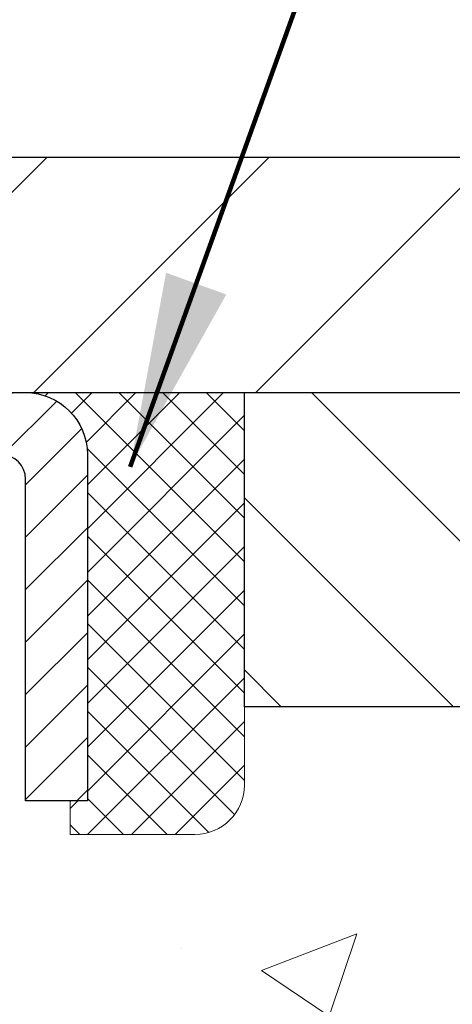
# Model space of a CAD drawing. Extents: x -7 to 3254, y -7 to 1977.
# Drawn here: x 25 to 26, y 20 to 21 of the extents above; entities that cross this region are included whole.
import ezdxf

# ---------------------------------------------------------------- set-up
doc = ezdxf.new("R2010")
doc.units = 0
doc.header["$LTSCALE"] = 5
doc.header["$MEASUREMENT"] = 0
doc.layers.get('0').update_dxf_attribs({"color": 200, "linetype": 'CONTINUOUS'})
doc.layers.get('DEFPOINTS').update_dxf_attribs({"linetype": 'CONTINUOUS'})
for name, color, linetype, lineweight in [('CAPPING STRIP - H', 251, 'CONTINUOUS', 15), ('CAPPING STRIP - L', 7, 'CONTINUOUS', 25), ('CONCRETE - H', 130, 'CONTINUOUS', 9), ('CONCRETE - L', 132, 'CONTINUOUS', 13), ('COVER PLATE - H', 251, 'CONTINUOUS', 13), ('COVER PLATE - L', 7, 'CONTINUOUS', 25), ('DIMS', 50, 'CONTINUOUS', 25), ('NOSING - H', 100, 'CONTINUOUS', 15), ('SEALANT - H', 50, 'CONTINUOUS', 15), ('SEALANT - L', 52, 'CONTINUOUS', 20), ('TEXT - 4', 241, 'CONTINUOUS', 25)]:
    doc.layers.add(name, color=color, linetype=linetype, lineweight=lineweight)
doc.layers.add('NOSING - L', color=102, linetype='CONTINUOUS')
doc.styles.add('ROMANS', font='romans', dxfattribs={"width": 0.9})
doc.dimstyles.get("Standard").update_dxf_attribs({"dimtxt": 0.18, "dimasz": 0.18, "dimexe": 0.18, "dimexo": 0.0625, "dimgap": 0.09, "dimtad": 0, "dimtih": 1, "dimtoh": 1, "dimdec": 4, "dimzin": 0, "dimdsep": 46, "dimtxsty": 'Standard', "dimcen": 0.09, "dimadec": 0, "dimazin": 0, "dimtfac": 1, "dimtdec": 4, "dimtofl": 0, "dimtmove": 0, "dimatfit": 3, "dimfxl": 1, "dimtolj": 1, "dimtzin": 0, "dimarcsym": 0})
doc.dimstyles.new('STANDARD$0', dxfattribs={"dimtxt": 0.18, "dimasz": 0.18, "dimexe": 0.18, "dimexo": 0.0625, "dimgap": 0.09, "dimtad": 0, "dimtih": 1, "dimtoh": 1, "dimdec": 4, "dimzin": 0, "dimdsep": 46, "dimtxsty": 'Standard', "dimcen": 0.09, "dimadec": 0, "dimazin": 0, "dimtfac": 1, "dimtdec": 4, "dimtofl": 0, "dimtmove": 0, "dimatfit": 3, "dimfxl": 1, "dimtolj": 1, "dimtzin": 0, "dimarcsym": 0})

# ---------------------------------------------------------------- blocks, each defined once
blk = doc.blocks.new('*D22')
at = {"layer": 'DEFPOINTS', "color": 0, "transparency": 16777216}
for p in [(28.08345966608644, 20.66004305669305), (24.5714596660859, 16.66004530452301), (37.55080082715327, 16.66004530452301)]:
    blk.add_point(p, dxfattribs=at)
at = {"layer": 'DIMS', "color": 0, "lineweight": -2, "transparency": 16777216}
for p, q in [((28.39345966608644, 20.66004305669305), (37.86080082715328, 20.66004305669305)), ((37.55080082715327, 20.35004305669305), (37.55080082715327, 19.37013431489719)), ((37.55080082715327, 16.97004530452301), (37.55080082715327, 17.92346764823052)), ((24.8814596660859, 16.66004530452301), (37.86080082715328, 16.66004530452301))]:
    blk.add_line(p, q, dxfattribs=at)
at = {"layer": 'DIMS', "color": 0, "transparency": 16777216}
for points in [[(37.49913416048661, 20.35004305669305), (37.60246749381994, 20.35004305669305), (37.55080082715327, 20.66004305669305)], [(37.49913416048661, 16.97004530452301), (37.60246749381994, 16.97004530452301), (37.55080082715327, 16.66004530452301)]]:
    blk.add_solid(points, dxfattribs=at)
at = {"layer": 'DIMS', "color": 0, "transparency": 16777216, "insert": (37.55080082715327, 18.64680098156386), "char_height": 0.31, "attachment_point": 5}
blk.add_mtext('\\A1;4 IN\\P [101.6mm]', dxfattribs=at)
blk = doc.blocks.new('*D25')
at = {"layer": 'DEFPOINTS', "color": 0, "transparency": 16777216}
for p in [(29.83345815010776, 20.16007870493065), (24.33346483102602, 19.23943119908002), (24.33346483102602, 18.16001226178601)]:
    blk.add_point(p, dxfattribs=at)
at = {"layer": 'DIMS', "color": 0, "lineweight": -2, "transparency": 16777216}
for p, q in [((29.83345815010776, 19.85007870493066), (29.83345815010776, 18.92943119908002)), ((24.33346483102602, 18.47001226178601), (24.33346483102602, 19.54943119908001)), ((24.64346483102602, 19.23943119908002), (26.26953024854727, 19.23943119908002)), ((29.52345815010776, 19.23943119908002), (29.36953024854727, 19.23943119908002))]:
    blk.add_line(p, q, dxfattribs=at)
at = {"layer": 'DIMS', "color": 0, "transparency": 16777216}
for points in [[(24.64346483102602, 19.29109786574668), (24.64346483102602, 19.18776453241335), (24.33346483102602, 19.23943119908002)], [(29.52345815010776, 19.29109786574668), (29.52345815010776, 19.18776453241335), (29.83345815010776, 19.23943119908002)]]:
    blk.add_solid(points, dxfattribs=at)
at = {"layer": 'DIMS', "color": 0, "transparency": 16777216, "insert": (27.81953024854727, 19.23943119908002), "char_height": 0.31, "attachment_point": 5}
blk.add_mtext('\\A1;5 1/2 IN\\P [139.7mm]', dxfattribs=at)
blk = doc.blocks.new('*X6')
at = {"color": 0}
for p, q in [((1237.986130794628, 929.2961535421395), (1237.97385116075, 929.3084331760182)), ((1238.536813030436, 929.1775962613214), (1238.667649945133, 929.3084331760183)), ((1239.602059879881, 928.4750761578006), (1240.435416898099, 929.3084331760183)), ((1246.588648714498, 922.4614025752369), (1239.741618113716, 929.3084331760182)), ((1240.190661302946, 927.2959106278986), (1242.203183851066, 929.3084331760184)), ((1240.238648714498, 923.8083641335176), (1245.738717756998, 929.3084331760184)), ((1240.238648714498, 925.5761310864839), (1243.970950804032, 929.3084331760184)), ((1246.588648714498, 924.2291695282032), (1241.509385066682, 929.3084331760182)), ((1246.588648714498, 925.9969364811695), (1243.277152019649, 929.3084331760182)), ((1246.588648714498, 927.7647034341359), (1245.044918972615, 929.3084331760182)), ((1240.238648714498, 922.0405971805513), (1246.588648714498, 928.3905971805514)), ((1246.588648714498, 920.6936356222706), (1240.226369080619, 927.0559152561492)), ((1240.238648714498, 920.2728302275848), (1246.588648714498, 926.622830227585)), ((1246.588648714497, 918.9258686693039), (1240.238648714498, 925.2758686693037)), ((1240.238648714498, 918.5050632746186), (1246.588648714498, 924.8550632746186)), ((1246.588648714497, 917.1581017163379), (1240.238648714498, 923.5081017163377)), ((1240.238648714498, 916.7372963216523), (1246.588648714498, 923.0872963216523)), ((1246.588648714497, 915.3903347633716), (1240.238648714498, 921.7403347633713)), ((1240.238648714498, 914.9695293686858), (1246.588648714498, 921.3195293686858)), ((1246.588648714497, 913.6225678104047), (1240.238648714498, 919.9725678104049)), ((1240.238648714498, 913.2017624157195), (1246.588648714498, 919.5517624157194)), ((1246.193007264837, 912.2504423070994), (1240.238648714498, 918.2048008574385)), ((1240.249262063965, 911.4446088122202), (1246.588648714498, 917.783995462753)), ((1245.15052543455, 911.5251571844204), (1240.238648714498, 916.4370339044722)), ((1242.017029016931, 911.4446088122202), (1246.588648714498, 916.0162285097866)), ((1243.463306853783, 911.4446088122203), (1240.238648714498, 914.6692669515057)), ((1243.784795969898, 911.4446088122203), (1246.588648714498, 914.2484615568203)), ((1239.538648714498, 912.5017624157197), (1239.845319474796, 912.8084331760185)), ((1241.695539900817, 911.4446088122203), (1240.238648714498, 912.9014999985397)), ((1239.92777294785, 911.4446088122202), (1239.538648714498, 911.833733045573))]:
    blk.add_line(p, q, dxfattribs=at)
blk = doc.blocks.new('*D38')
at = {"layer": 'DEFPOINTS', "color": 0, "transparency": 16777216}
for p in [(27.83345966608715, 23.91200156241005), (12.83345966608715, 20.78504530452273), (27.83345966608715, 20.78504530452248)]:
    blk.add_point(p, dxfattribs=at)
at = {"layer": 'DIMS', "color": 0, "lineweight": -2, "transparency": 16777216}
for p, q in [((12.83345966608715, 21.08504530452273), (12.83345966608715, 24.21200156241006)), ((27.83345966608715, 21.08504530452248), (27.83345966608715, 24.21200156241006)), ((13.13345966608715, 23.91200156241005), (18.40959929135271, 23.91200156241005)), ((27.53345966608715, 23.91200156241005), (21.35959929135272, 23.91200156241005))]:
    blk.add_line(p, q, dxfattribs=at)
at = {"layer": 'DIMS', "color": 0, "transparency": 16777216}
for points in [[(13.13345966608715, 23.96200156241006), (13.13345966608715, 23.86200156241005), (12.83345966608715, 23.91200156241005)], [(27.53345966608715, 23.96200156241006), (27.53345966608715, 23.86200156241005), (27.83345966608715, 23.91200156241005)]]:
    blk.add_solid(points, dxfattribs=at)
at = {"layer": 'DIMS', "color": 0, "transparency": 16777216, "insert": (19.88459929135271, 23.91200156241005), "char_height": 0.3, "attachment_point": 5}
blk.add_mtext('\\A1;15 IN\\P [381.0mm]', dxfattribs=at)

msp = doc.modelspace()

# ---------------------------------------------------------------- hatches: boundary and pattern name
at = {"layer": 'CAPPING STRIP - H'}
h = msp.add_hatch(dxfattribs=at)
h.set_pattern_fill('ANSI31', color=256, scale=0.47244, angle=90, style=0)
h.set_pattern_definition([(45.00000000000001, (-971.9168928084315, 437.6956594301568), (0.04175819096297156, -0.04175819096297156), [])])
edge = h.paths.add_edge_path()
edge.add_line((24.1449466350013, 20.52380589637637), (24.1273398709605, 20.620643098602))
edge.add_line((24.1273398709605, 20.620643098602), (24.33164991078155, 20.65779037857017))
edge.add_arc((24.35629938044173, 20.52221829545881), 0.1377947244043846, 90.00000000099271, 100.30484647022479, ccw=False)
edge.add_line((24.35629938043934, 20.66001301986326), (24.59114672135087, 20.66001301986326))
edge.add_line((24.59114672135087, 20.66001301986326), (24.71417772528861, 20.56158821671302))
edge.add_line((24.71417772528861, 20.56158821671302), (24.35629938043934, 20.56158821671302))
edge.add_arc((24.35629938044229, 20.52221829544574), 0.03936992126728001, 90.00000000430171, 100.3048464714298)
edge.add_line((24.3492566748227, 20.56095317634329), (24.1449466350013, 20.52380589637637))
edge = h.paths.add_edge_path()
edge.add_arc((25.37854514655083, 20.5222182954529), 0.03936992126011774, 359.9999999998346, 449.9999999998345)
edge.add_line((25.37854514655095, 20.56158821671302), (24.97992469379318, 20.56158821671302))
edge.add_line((24.97992469379318, 20.56158821671302), (25.10295569773092, 20.66001301986326))
edge.add_line((25.10295569773092, 20.66001301986326), (25.4179150678105, 20.66001301986326))
edge.add_arc((25.41791506781038, 20.56158821671313), 0.09842480315012381, -6.622258297284134e-11, 89.99999999993378, ccw=False)
edge.add_line((25.51633987096051, 20.56158821671302), (25.51633987096051, 20.01040931907262))
edge.add_line((25.51633987096051, 20.01040931907262), (25.4179150678105, 20.01040931907262))
edge.add_line((25.4179150678105, 20.01040931907262), (25.41791506781095, 20.5222182954529))
at = {"layer": 'CONCRETE - H'}
h = msp.add_hatch(dxfattribs=at)
h.set_pattern_fill('AR-CONC', color=256, scale=0.217)
h.set_pattern_definition([(49.99999999999999, (0, 0), (1.556454596243635, -0.1361721329122314), [0.16275, -1.79025]), (355, (0, 0), (-0.30109039394021, 1.632256930129026), [0.1302, -1.4322]), (100.45144446, (0.12970454777, -0.01134767648), (1.255364197397833, 1.496084780401926), [0.13831621664, -1.52147838304]), (46.18420000000002, (0, 0.434), (2.315913687557312, -0.3591768393209761), [0.244125, -2.685375]), (96.63563549, (0.19299273665, 0.40406852381), (2.028216422113076, 2.113837363680775), [0.20747444214, -2.282218859199999]), (351.1841639899999, (0, 0.434), (2.028216420768858, 2.113837362585878), [0.1953, -2.14830000217]), (21, (0.217, 0.3255), (1.295288303097062, -0.8736829927437852), [0.16275, -1.79025]), (326.0000000000001, (0.217, 0.3255), (0.5279942702698324, 1.573575597751671), [0.1302, -1.4322]), (71.45144474, (0.32494069118, 0.25269308442), (1.823282557504037, 0.6998926015897878), [0.1383162123, -1.52147838304]), (37.50000000000001, (0, 0), (0.02638688603852075, 0.7223796628139459), [0, -1.41484, 0, -1.4539, 0, -1.437625]), (7.499999999999999, (0, 0), (0.5708608962494625, 0.8558734147847217), [0, -0.82894, 0, -1.38229, 0, -0.547925]), (327.5, (-0.48391, 0), (1.158394686494127, -0.04894407166360407), [0, -0.5425, 0, -1.6926, 0, -2.24595]), (317.5, (-0.70091, 0), (1.265513987472978, 0.2172278116611295), [0, -0.70525, 0, -1.12406, 0, -1.59495])])
edge = h.paths.add_edge_path()
edge.add_spline(control_points=[(34.08835037243139, 20.66001301986326), (34.26255962485367, 19.2506410278277), (31.32348231025789, 17.68645015252184), (28.14693564621559, 19.04066966049026), (26.97562580978803, 15.69145035040502), (28.92011670182002, 13.14925801701393), (30.90122001605042, 11.43891292536821), (31.31089271522526, 10.10297283751546), (31.4446707297449, 9.925688716618952)], knot_values=[0, 0, 0, 0, 3.934035331294502, 6.549081171989897, 8.832458159353713, 12.00531091641327, 15.69403572069032, 16.30361428453835, 16.30361428453835, 16.30361428453835, 16.30361428453835], degree=3, periodic=0)
edge.add_line((31.44467072974484, 9.925688716616904), (30.95167059370212, 9.925688716617586))
edge.add_line((30.95167059370212, 9.925688716617586), (30.95166907772281, 10.12253872513061))
edge.add_line((30.95166907772281, 10.12253872513061), (30.281986893702, 10.12253872513061))
edge.add_arc((30.2819853778797, 10.16190872546687), 0.03937000036544355, 240.0000000473486, 270.00220599998414, ccw=False)
edge.add_line((30.26230037772515, 10.12781330498713), (30.12653947010492, 10.20619490154225))
edge.add_arc((30.07142147004634, 10.11072772498877), 0.1102360001521705, 60.0000000105097, 89.99921203074388)
edge.add_line((30.07142298608434, 10.22096372513052), (29.16346352907615, 10.22096372513052))
edge.add_arc((29.16346352907621, 10.26033372512981), 0.03936999999929469, 239.9999999994323, 269.9999999999121, ccw=False)
edge.add_line((29.14377852907623, 10.22623830498362), (28.46369134291729, 10.61888630780125))
edge.add_arc((28.40369140219006, 10.51496322512703), 0.1199999999990963, 60.00003267853593, 90.00000000008481)
edge.add_line((28.40369140218988, 10.63496322512613), (28.19225001963008, 10.63496322512624))
edge.add_arc((28.1922500196302, 10.67433322512631), 0.03937000000007274, 225.0000000001316, 269.999999999819, ccw=False)
edge.add_line((28.1644112256549, 10.64649443115088), (28.04794621750113, 10.76295943930457))
edge.add_arc((27.79824272718155, 10.51325898089267), 0.3531319187058838, 44.99965215430343, 76.09774571632487)
edge.add_arc((27.50895813412689, 9.344489207581503), 1.557170273069312, 76.09794164495344, 103.9019434279108)
edge.add_arc((27.21967354107276, 10.51325898094247), 0.3531319186576634, 103.9017475030785, 132.1162769632365)
edge.add_line((26.98285007730433, 10.77520706546223), (26.85350807456749, 10.6464974631095))
edge.add_arc((26.82566624832882, 10.67433322665894), 0.03937000153270225, 270.0000004437376, 315.00623889261476, ccw=False)
edge.add_line((26.82566624863372, 10.63496322512624), (25.11476114614976, 10.63496322512624))
edge.add_arc((25.11476114614974, 10.67433322512631), 0.03937000000006385, 180.5028088778761, 270.00000000002586, ccw=False)
edge.add_line((25.07539266212888, 10.67398773141618), (25.07539417810224, 18.01372535076719))
edge.add_arc((25.11476417810213, 18.01372535076728), 0.03936999999989155, 107.30237723718881, 180.0000000001396, ccw=False)
edge.add_arc((24.97545213733392, 18.46093946460366), 0.4290404058596036, 287.3023772371924, 306.9749010396793)
edge.add_arc((24.89896579752513, 18.52304755674305), 0.5251995961845326, 309.5666441756467, 345.6920565175236)
edge.add_arc((23.82901561112652, 18.8099025835598), 1.632909065608938, 345.217068611537, 355.180803583356)
edge.add_arc((24.09818208330374, 18.5759746591213), 1.361411651893387, 4.074979495408201, 18.33505396015747)
edge.add_arc((24.96371146103552, 18.86852956389131), 0.4478254090915717, 17.64025593850839, 71.87109708272229)
edge.add_arc((25.13378922959938, 19.34571312813782), 0.06004988997899548, 193.4822306558128, 239.2153921070368, ccw=False)
edge.add_line((25.07539417810224, 19.3317128693139), (25.07539417810224, 19.52094791817247))
edge.add_line((25.07539417810224, 19.52094791817247), (24.97696917810256, 19.52094791817247))
edge.add_line((24.97696917810256, 19.52094791817247), (24.97696917810256, 19.52550047429254))
edge.add_arc((25.01633917810271, 19.52550047429267), 0.03937000000014379, 122.90315213944979, 180.0000000001913, ccw=False)
edge.add_line((24.99495258146672, 19.55855513182139), (25.31017052192252, 19.76250336329436))
edge.add_arc((25.129198434996, 19.96365335753382), 0.2705775608380648, 311.9773110940873, 358.53071114922)
edge.add_line((25.39968703331266, 19.95671544648197), (25.68759971352463, 19.95671544648185))
edge.add_arc((25.68880355506806, 20.03425176241872), 0.07754566089423381, 269.11048781214, 360.889512187944)
edge.add_line((25.76633987100493, 20.03545560396226), (25.76633683900633, 20.16007870493065))
edge.add_line((25.76633683900633, 20.16007870493065), (29.83345815010776, 20.16007870493065))
edge.add_line((29.83345815010776, 20.16007870493065), (29.83345815010776, 20.66001301986326))
edge.add_line((29.83345815010776, 20.66001301986326), (34.08835037243145, 20.66001301986314))
h.paths.add_polyline_path([(26.65703024854727, 18.74859786574669), (29.0853635818806, 18.74859786574669), (29.0853635818806, 19.73026453241335), (26.65703024854727, 19.73026453241335)], flags=16)
h.paths.add_polyline_path([(27.77474863014221, 12.31627105363842), (34.5194629158565, 12.31627105363842), (34.5194629158565, 13.81460438697175), (27.77474863014221, 13.81460438697175)], flags=9)
at = {"layer": 'COVER PLATE - H'}
h = msp.add_hatch(dxfattribs=at)
h.set_pattern_fill('ANSI31', color=256, scale=2, style=0)
h.set_pattern_definition([(45, (-35.42302950519928, 7.889398323319867), (-0.1767766952966368, 0.1767766952966369), [])])
h.paths.add_polyline_path([(27.83345966608715, 20.66004530452307), (27.83345966608715, 20.78504530452261), (26.39989125174623, 21.03504530452292), (20.80220966608715, 21.03504530452284), (20.48970966608749, 20.72254530452274), (20.48970966608749, 20.66004530452284)])
at = {"layer": 'NOSING - H'}
h = msp.add_hatch(dxfattribs=at)
h.set_pattern_fill('ANSI35', color=256, scale=1.55, angle=90)
h.set_pattern_definition([(135, (-134.4503353730532, -86.71879847391135), (-0.2740038777097872, -0.2740038777097871), []), (135, (-134.4503353730532, -86.44479459666142), (-0.2740038777097872, -0.2740038777097871), [0.484375, -0.096875, 0, -0.096875])])
h.paths.add_polyline_path([(29.83345815010776, 20.16007870493066), (29.83345815010532, 20.66001301986326), (25.76633987095869, 20.66001301986326), (25.76633987096051, 20.16007870493065)])

# ---------------------------------------------------------------- linework, layer by layer
at = {"layer": 'CAPPING STRIP - L'}
msp.add_lwpolyline([(25.41791506781095, 20.52221829545279, 0.414213562373095), (25.37854514655095, 20.56158821671302), (24.97992469379318, 20.56158821671302), (25.10295569773092, 20.66001301986326), (25.4179150678105, 20.66001301986326, -0.414213562373095), (25.51633987096051, 20.56158821671302), (25.51633987096051, 20.01040931907262), (25.4179150678105, 20.01040931907262)], format="xyb", close=True, dxfattribs=at)
at = {"layer": 'CONCRETE - L'}
msp.add_line((24.33345966608715, 20.66004530452284), (30.333459666088, 20.66004530452284), dxfattribs=at)
at = {"layer": 'COVER PLATE - L'}
for p, q in [((14.26702808042637, 21.03504530452275), (26.39989125174623, 21.03504530452292)), ((12.83345966608715, 20.66004530452273), (27.83345966608715, 20.66004530452295))]:
    msp.add_line(p, q, dxfattribs=at)
at = {"layer": 'NOSING - L'}
msp.add_lwpolyline([(29.83345815010776, 20.66007870493065), (29.83345815010776, 20.16007870493065), (25.76633987096051, 20.16007870493065), (25.76633987095869, 20.66001301986303), (29.83345815010776, 20.66006574192802)], dxfattribs=at)
at = {"layer": 'SEALANT - L'}
for p, q in [((25.4179146741098, 20.66001561828519), (25.76633987096051, 20.66001561828519)), ((25.76633987096051, 20.66001561828519), (25.76633987096051, 20.03545560396249)), ((25.48878081584229, 19.95671544648219), (25.48878081584229, 20.01040931907262)), ((25.48878081584229, 19.95671544648219), (25.68759971348021, 19.95671544648219))]:
    msp.add_line(p, q, dxfattribs=at)
msp.add_arc((25.68759971348021, 20.03545560396249), 0.07874015748031496, 270, 0, dxfattribs=at)

# ---------------------------------------------------------------- block references
at = {"layer": 'SEALANT - H', "xscale": 0.03937007874015748, "yscale": 0.03937007874015748, "zscale": 0.03937007874015748}
msp.add_blockref('*X6', (-23.31195338551612, -15.92693056974706), dxfattribs=at)

# ---------------------------------------------------------------- dimensions: what is measured, and where the dimension line sits
at = {"layer": 'DIMS'}
for base, p1, p2, dimstyle, override, picture, middle in [((27.83345966608715, 23.91200156241005), (12.83345966608715, 20.78504530452273), (27.83345966608715, 20.78504530452248), 'STANDARD$0', {"dimtxt": 0.3, "dimasz": 0.3, "dimexe": 0.3, "dimexo": 0.3, "dimgap": 0.3, "dimlunit": 5, "dimpost": ' IN', "dimfrac": 2}, '*D38', (19.88459929135271, 23.91200156241005)), ((24.33346483102602, 19.23943119908002), (29.83345815010776, 20.16007870493065), (24.33346483102602, 18.16001226178601), 'Standard', {"dimtxt": 0.31, "dimasz": 0.31, "dimexe": 0.31, "dimexo": 0.31, "dimgap": 0.31, "dimlunit": 5, "dimpost": ' IN', "dimfrac": 2}, '*D25', (27.81953024854727, 19.23943119908002))]:
    dim = msp.add_linear_dim(base=base, p1=p1, p2=p2, text='<>\\P[]', dimstyle=dimstyle, override=override, dxfattribs=at)
    dim.commit()
    dim.dimension.update_dxf_attribs({"geometry": picture, "text_midpoint": middle, "dimtype": 160})
dim = msp.add_linear_dim(base=(37.55080082715327, 16.66004530452301), p1=(28.08345966608644, 20.66004305669305), p2=(24.5714596660859, 16.66004530452301), angle=90, text='<>\\P[]', dimstyle='Standard', override={"dimtxt": 0.31, "dimasz": 0.31, "dimexe": 0.31, "dimexo": 0.31, "dimgap": 0.31, "dimlunit": 5, "dimpost": ' IN', "dimfrac": 2}, dxfattribs=at)
dim.commit()
dim.dimension.update_dxf_attribs({"geometry": '*D22', "text_midpoint": (37.55080082715327, 18.64680098156386), "dimtype": 160})

# ---------------------------------------------------------------- leaders
at = {"layer": 'TEXT - 4'}
for points, override in [([(20.56526167105093, 19.05110795493292), (25.63398094287382, 28.23745657403468), (25.98280039691551, 28.23745657403468)], {"dimasz": 0.31}), ([(23.98643830234838, 20.84679937093013), (26.47690502658654, 27.28494359671726), (26.87844755603712, 27.28494359671726)], {"dimasz": 0.31}), ([(25.58429135651011, 20.54195162895347), (27.38641041725074, 25.53584074466799), (27.96746724471322, 25.53584074466799)], {"dimtxt": 0.7, "dimasz": 0.31, "dimexe": 0.5, "dimexo": 0.5, "dimtih": 0, "dimtoh": 0, "dimtxsty": 'ROMANS', "dimdle": 0.05, "dimclrd": 256, "dimclre": 256, "dimclrt": 256, "dimtfac": 0.3, "dimlwd": 65535, "dimlwe": 65535})]:
    msp.add_leader(points, dimstyle='Standard', override=override, dxfattribs=at)

doc.saveas('drawing.dxf')
